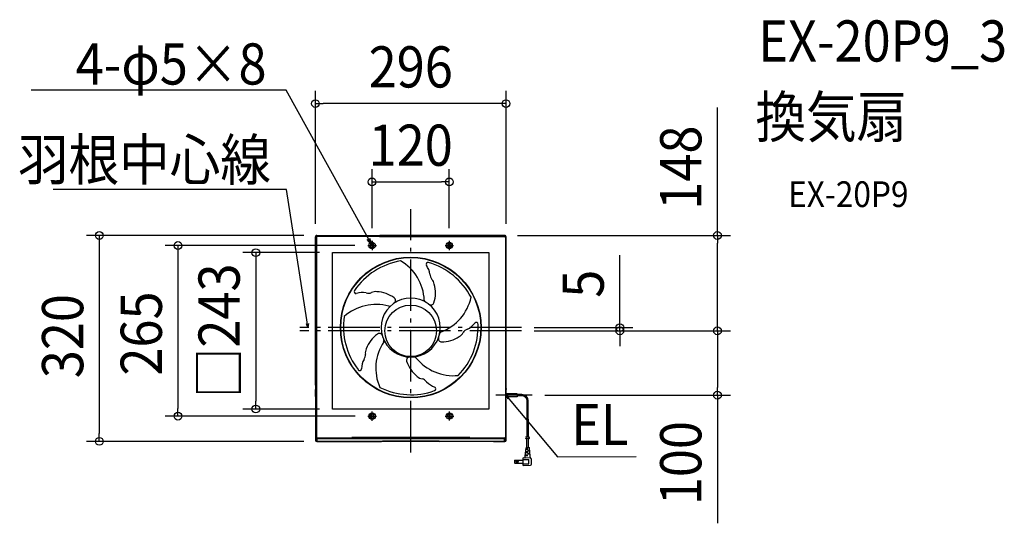
# Model space of a CAD drawing. Extents: x -607 to 922, y -299 to 484.
import ezdxf
from ezdxf.enums import TextEntityAlignment as Align

# ---------------------------------------------------------------- set-up
doc = ezdxf.new("R2010")
doc.units = 0
doc.header["$LTSCALE"] = 20
doc.header["$PDMODE"] = 3
doc.header["$PDSIZE"] = -2
doc.linetypes.add('DASHDOT', pattern=[5.5, 4, -0.6, 0.3, -0.6])
for name, color, linetype in [('ARRANGE', 1, 'CONTINUOUS'), ('BASIS', 6, 'DASHDOT'), ('DETAIL', 5, 'CONTINUOUS'), ('ETC', 61, 'CONTINUOUS'), ('FIX', 11, 'CONTINUOUS'), ('NOTE', 4, 'CONTINUOUS'), ('OUTLINE', 3, 'CONTINUOUS'), ('SIZE', 30, 'CONTINUOUS')]:
    doc.layers.add(name, color=color, linetype=linetype)
doc.styles.get("Standard").update_dxf_attribs({"font": 'SIMPLEX.shx', "width": 0.9, "height": 64, "bigfont": 'BIGFONT.shx'})

msp = doc.modelspace()

# ---------------------------------------------------------------- linework, layer by layer
at = {"layer": 'ARRANGE', "color": 1, "linetype": 'CONTINUOUS'}
msp.add_circle((0, 0), 40, dxfattribs=at)
msp.add_point((0, 0), dxfattribs=at)
at = {"layer": 'BASIS', "color": 6, "linetype": 'DASHDOT'}
for p, q in [((0, -188.9), (0, 188.9)), ((-60, 139.8), (-60, 125.5)), ((60, 139.8), (60, 125.5)), ((-66.7, 132.6), (-53.3, 132.6)), ((53.3, 132.6), (66.7, 132.6)), ((171.9, 5), (-171.9, 5)), ((171.9, 0), (-171.9, 0)), ((-66.4, -132.6), (-53.1, -132.6)), ((-59.7, -139.8), (-59.8, -125.5)), ((53.6, -132.4), (66.9, -132.4)), ((60.3, -139.5), (60.2, -125.2))]:
    msp.add_line(p, q, dxfattribs=at)
at = {"layer": 'DETAIL', "color": 5, "linetype": 'CONTINUOUS'}
for p, q in [((-147.9, -84.2), (-147.9, 146.2)), ((-147.9, 146.2), (-147.9, 146.2)), ((-147.3, 145.6), (-147.9, 146.2)), ((-147.3, 145.6), (-147.3, -165.8)), ((-146.3, 145.6), (-147.3, 145.6)), ((-146.3, 145.6), (-146.3, -165.8)), ((-145.9, 148.2), (48.4, 148.2)), ((-145.9, 148.2), (-145.9, 148.2)), ((-145.3, 147.6), (-145.9, 148.2)), ((48.6, 147.6), (-145.3, 147.6)), ((-145.3, 146.6), (-145.3, 147.6)), ((48.8, 146.6), (-145.3, 146.6)), ((-48.5, 146.6), (145.5, 146.6)), ((-48.3, 147.6), (145.5, 147.6)), ((146.1, 148.2), (-48.1, 148.2)), ((145.5, 147.6), (146.1, 148.2)), ((145.5, 146.6), (145.5, 147.6)), ((146.1, 148.2), (146.2, 148.2)), ((146.5, 145.6), (147.5, 145.6)), ((147.5, 145.6), (148.1, 146.2)), ((147.5, 145.6), (147.5, -165.8)), ((148.1, -89.8), (148.1, 146.2)), ((148.1, 146.2), (148.1, 146.2)), ((-62.5, 134.1), (-62.5, 131.1)), ((-57.5, 134.1), (-57.5, 131.1)), ((57.5, 134.1), (57.5, 131.1)), ((62.5, 134.1), (62.5, 131.1)), ((-121.5, 121.5), (121.5, 121.5)), ((-121.5, -121.5), (-121.5, 121.5)), ((-15.7, 108.7), (-15.8, 108.6)), ((-15.8, 108.6), (-15.8, 108.6)), ((-15.8, 108.6), (-15.8, 108.6)), ((-15.8, 108.6), (-15.8, 108.6)), ((-15.8, 108.6), (-15.8, 108.6)), ((-15.8, 108.6), (-15.8, 108.6)), ((-15.8, 108.6), (-15.8, 108.6)), ((-15.8, 108.6), (-15.8, 108.6)), ((-15.8, 108.6), (-15.8, 108.6)), ((-15.8, 108.6), (-15.8, 108.6)), ((-15.8, 108.6), (-15.8, 108.6)), ((-15.8, 108.6), (-15.8, 108.6)), ((-15.8, 108.6), (-15.8, 108.6)), ((-15.7, 108.7), (-15.7, 108.7)), ((-15.7, 108.7), (-15.7, 108.7)), ((-15.7, 108.7), (-15.7, 108.7)), ((-15.7, 108.7), (-15.7, 108.7)), ((-15.7, 108.7), (-15.7, 108.7)), ((-15.7, 108.7), (-15.7, 108.7)), ((-15.7, 108.7), (-15.7, 108.7)), ((-15.7, 108.7), (-15.7, 108.7)), ((-15.7, 108.7), (-15.7, 108.7)), ((-15.7, 108.7), (-15.7, 108.7)), ((-15.7, 108.7), (-15.7, 108.7)), ((-15.7, 108.7), (-15.7, 108.7)), ((-15.7, 108.7), (-15.7, 108.7)), ((-15.7, 108.7), (-15.7, 108.7)), ((-15.7, 108.7), (-15.7, 108.7)), ((-15.7, 108.7), (-15.7, 108.7)), ((-15.7, 108.7), (-15.7, 108.7)), ((-15.7, 108.7), (-15.7, 108.7)), ((-15.7, 108.7), (-15.7, 108.7)), ((-15.7, 108.7), (-15.7, 108.7)), ((-15.7, 108.7), (-15.7, 108.7)), ((-15.7, 108.7), (-15.7, 108.7)), ((-15.7, 108.7), (-15.7, 108.7)), ((-15.7, 108.7), (-15.7, 108.7)), ((-15.7, 108.7), (-15.7, 108.7)), ((-15.7, 108.7), (-15.7, 108.7)), ((-15.7, 108.7), (-15.7, 108.7)), ((-15.7, 108.7), (-15.7, 108.7)), ((-15.7, 108.7), (-15.7, 108.7)), ((-15.7, 108.7), (-15.7, 108.7)), ((-15.7, 108.7), (-15.7, 108.7)), ((-15.7, 108.7), (-15.7, 108.7)), ((-15.7, 108.7), (-15.7, 108.7)), ((-15.7, 108.7), (-15.7, 108.7)), ((-15.7, 108.7), (-15.7, 108.7)), ((-15.7, 108.7), (-15.7, 108.7)), ((-15.7, 108.7), (-15.7, 108.7)), ((-15.7, 108.7), (-15.7, 108.7)), ((-15.7, 108.7), (-15.7, 108.7)), ((-15.7, 108.7), (-15.7, 108.7)), ((-15.7, 108.7), (-15.7, 108.7)), ((-15.7, 108.7), (-15.7, 108.7)), ((-15.7, 108.7), (-15.7, 108.7)), ((-15.7, 108.7), (-15.7, 108.7)), ((-15.7, 108.7), (-15.7, 108.7)), ((121.5, 121.5), (121.5, -121.5)), ((-147.9, 68.5), (-147.9, -91.2)), ((-147.3, -165.8), (-147.3, 68.5)), ((-146.3, -165.8), (-146.3, 68.6)), ((-147.9, -102.1), (-147.9, -91.2)), ((148.1, -89.8), (147.9, -93)), ((-147.9, -102.1), (-147.9, -169.8)), ((147.9, -93), (147.9, -104.1)), ((147.9, -93), (147.9, -104.1)), ((165.5, -97.7), (147.9, -97.7)), ((165.5, -102.7), (147.9, -102.7)), ((148.1, -107.6), (147.9, -104.1)), ((165.5, -97.7), (165.5, -102.7)), ((172.8, -99.1), (165.5, -99.1)), ((172.8, -101), (165.5, -101)), ((121.5, -121.5), (-121.5, -121.5)), ((148.1, -169.8), (148.1, -107.6)), ((180.9, -164.4), (180.8, -109)), ((182.8, -165.1), (182.7, -109)), ((-62.2, -134.1), (-62.2, -131.1)), ((-57.2, -134.1), (-57.2, -131.1)), ((57.8, -133.9), (57.8, -130.9)), ((62.8, -133.9), (62.8, -130.9)), ((-146.3, -165.8), (-147.3, -165.8)), ((-147.3, -169.4), (-147.3, -165.8)), ((-147.3, -169.4), (-147.3, -165.8)), ((-146.3, -165.8), (-147.3, -165.8)), ((-91.4, -166.8), (-145.3, -166.8)), ((-145.3, -166.8), (-145.3, -167.8)), ((-145.3, -166.8), (-145.3, -167.8)), ((145.6, -167.8), (-145.3, -167.8)), ((-145.3, -171.4), (-145.3, -167.8)), ((-145.3, -171.4), (-145.3, -167.8)), ((91.7, -165.8), (-91.4, -165.8)), ((-91.4, -166.8), (-91.4, -165.8)), ((91.7, -166.8), (91.7, -165.8)), ((145.6, -166.8), (91.7, -166.8)), ((145.6, -166.8), (145.6, -167.8)), ((145.6, -171.4), (145.6, -167.8)), ((145.6, -171.4), (145.6, -167.8)), ((146.5, -165.8), (147.5, -165.8)), ((147.5, -169.5), (147.5, -165.8)), ((147.5, -169.5), (147.5, -165.8)), ((178.5, -164.8), (179.8, -164.5)), ((178.5, -167.2), (179.8, -166.9)), ((179.8, -164.5), (181.1, -164.4)), ((179.8, -166.9), (181.1, -166.8)), ((180.6, -181.3), (180.6, -166.8)), ((181.1, -164.4), (181.1, -164.4)), ((181.1, -164.4), (182.1, -164.8)), ((181.1, -166.8), (181.1, -166.8)), ((181.1, -166.8), (182.1, -167.2)), ((182.1, -164.8), (183.1, -165.1)), ((182.1, -167.2), (183.1, -167.5)), ((183, -181.3), (183, -167.5)), ((183.1, -165.1), (184, -165)), ((183.1, -165.1), (183.1, -165.1)), ((183.1, -167.5), (184, -167.4)), ((183.1, -167.5), (183.1, -167.5)), ((184, -165), (185, -164.5)), ((184, -167.4), (185, -166.9)), ((-147.9, -169.8), (-147.3, -169.4)), ((-145.9, -171.8), (-45.3, -171.8)), ((-145.6, -171.8), (-145.3, -171.4)), ((-145.6, -171.8), (-145.3, -171.4)), ((-145.3, -171.4), (145.6, -171.4)), ((-145.3, -171.4), (145.6, -171.4)), ((-145.3, -171.4), (-145.3, -171.4)), ((-145.3, -171.4), (-145.3, -171.4)), ((-43.8, -171.6), (-45.3, -171.8)), ((44.3, -171.6), (-43.8, -171.6)), ((44.3, -171.6), (45.5, -171.8)), ((129.8, -171.8), (45.5, -171.8)), ((128.5, -171.8), (128.4, -171.8)), ((128.5, -171.8), (128.5, -171.8)), ((128.6, -171.8), (128.5, -171.8)), ((128.7, -171.8), (128.6, -171.8)), ((128.8, -171.8), (128.7, -171.8)), ((128.8, -171.8), (146.2, -171.8)), ((145.6, -171.4), (145.6, -171.4)), ((145.9, -171.8), (145.6, -171.4)), ((148.1, -169.8), (147.5, -169.5)), ((177.9, -194.9), (179.4, -181.7)), ((179.3, -182.9), (181.8, -182.9)), ((179.8, -181.3), (183.9, -181.3)), ((180.6, -181.3), (180.6, -181.2)), ((181, -184.1), (181, -182.9)), ((183, -181.3), (183, -181.2)), ((185.8, -194.9), (184.3, -181.7)), ((186, -198), (174.7, -197.3)), ((174.7, -209.3), (174.7, -197.3)), ((177.9, -196.7), (177.9, -194.9)), ((178, -193.7), (181.9, -193.7)), ((178.1, -192.5), (181.9, -192.5)), ((178.6, -188.9), (181.8, -188.9)), ((178.7, -187.7), (181.8, -187.7)), ((179.1, -184.1), (181.8, -184.1)), ((181, -188.9), (181, -187.7)), ((181.1, -193.7), (181.1, -192.5)), ((181.8, -185.3), (184.7, -185.3)), ((181.8, -186.5), (184.9, -186.5)), ((181.8, -190.1), (185.3, -190.1)), ((181.9, -191.3), (185.4, -191.3)), ((182.6, -186.5), (182.6, -185.3)), ((182.6, -191.3), (182.6, -190.1)), ((185.9, -197.3), (185.8, -194.9)), ((161.8, -205.8), (161.8, -200.8)), ((161.8, -200.8), (174.7, -200.8)), ((161.8, -205.8), (174.7, -205.8)), ((174.7, -199.7), (183.5, -199.7)), ((174.7, -206.9), (183.5, -206.9)), ((174.7, -209.3), (186, -208.6)), ((183.5, -206.9), (183.5, -199.7)), ((187.5, -207), (187.5, -199.6))]:
    msp.add_line(p, q, dxfattribs=at)
at = {"layer": 'DETAIL', "color": 4, "linetype": 'CONTINUOUS'}
for p, q in [((-159.5, 5), (-161.4, 16.9)), ((-159.5, 5), (-162, 10.7)), ((-158.9, 11.2), (-159.5, 5))]:
    msp.add_line(p, q, dxfattribs=at)
at = {"layer": 'DETAIL', "color": 5, "linetype": 'CONTINUOUS'}
for centre, radius in [((0.1, 5.1), 109.3), ((0.1, 5.1), 108.8), ((165.3, -203.3), 1.56), ((165.3, -203.3), 1.24)]:
    msp.add_circle(centre, radius, dxfattribs=at)
for centre, radius, start, end in [((-145.9, 146.2), 2, 90.0097, 179.9922), ((-145.3, 145.6), 2, 90.0097, 179.9922), ((-145.3, 145.6), 0.998, 89.9975, 180.0044), ((145.5, 145.6), 2, 0.0097, 89.9922), ((145.5, 145.6), 0.998, 359.9975, 90.0044), ((146.2, 146.2), 1.94, 359.3465, 90.3155), ((-60, 134.1), 2.5, 0, 180), ((-60, 131.1), 2.5, 180, 0), ((60, 134.1), 2.5, 0, 180), ((60, 131.1), 2.5, 180, 0), ((2.5, 1.5), 108.7, 99.6035, 145.7871), ((-53.2, 44.5), 74.4, 2.5816, 59.7155), ((27, 103.3), 3.02, 75.1761, 207.2737), ((0.1, 84.4), 29.9, 6.6949, 35.8616), ((-2.6, 1.8), 108.7, 27.6035, 73.7871), ((44.6, 88.9), 14.8, 183.7827, 217.3186), ((23.3, 70.2), 13.6, 9.8313, 45.7148), ((-84.9, 61), 3.02, 147.1761, 279.2737), ((-9.3, 59), 47.9, 341.3648, 16.3543), ((-75.2, 29.6), 29.9, 78.6949, 107.8616), ((-65.7, 73.3), 14.8, 255.7827, 289.3186), ((-54.5, 47.3), 13.6, 81.8313, 117.7148), ((-54, 12.8), 47.9, 53.3648, 88.3543), ((0.1, 5.1), 45.9, 63.109, 135.109), ((-28.3, 47.3), 4.93, 303.1304, 54.5137), ((0.1, 5.1), 45.9, 351.109, 63.109), ((24.3, 47.8), 3.11, 179.5127, 243.1168), ((21.1, 68), 74.4, 290.5816, 347.7155), ((-53.8, -33.4), 74.4, 74.5816, 131.7155), ((0.1, 5.1), 45.9, 135.109, 207.109), ((-33, 41.3), 3.11, 251.5127, 315.1168), ((31.4, 45.2), 4.93, 231.1304, 342.5137), ((4.3, 6.3), 108.7, 171.6035, 217.7871), ((-3.9, 6.7), 108.7, 315.6035, 1.7871), ((93.5, -11.2), 14.8, 111.7827, 145.3186), ((75.5, 29.7), 29.9, 294.6949, 323.8616), ((101.8, 9.9), 3.02, 3.1761, 135.2737), ((-23.9, -44), 47.9, 125.3648, 160.3543), ((-48.7, -8.9), 4.93, 15.1304, 126.5137), ((-44.5, -15.2), 3.11, 323.5127, 27.1168), ((0.1, 5.1), 45.9, 279.109, 351.109), ((47.9, -12.2), 4.93, 159.1304, 270.5137), ((14.6, 1.1), 30.9, 338.1129, 350.3264), ((48.2, -4.6), 3.11, 107.5127, 171.1168), ((48.5, 30.7), 47.9, 269.3648, 304.3543), ((69.2, 3.2), 13.6, 297.8313, 333.7148), ((-56.9, -33.8), 13.6, 153.8313, 189.7148), ((20.2, -58), 74.4, 146.5816, 203.7155), ((0.1, 5.1), 45.9, 207.109, 279.109), ((-46.4, -59), 29.9, 150.6949, 179.8616), ((-85, -36.5), 14.8, 327.7827, 1.3186), ((-1.6, -45.7), 4.93, 87.1304, 198.5137), ((5.7, -43.6), 3.11, 35.5127, 99.1168), ((66.4, 4.7), 74.4, 218.5816, 275.7155), ((-79.3, -58.5), 3.02, 219.1761, 351.2737), ((39.4, -32.9), 47.9, 197.3648, 232.3543), ((19.6, -61.1), 13.6, 225.8313, 261.7148), ((13.4, -88.7), 14.8, 39.7827, 73.3186), ((0.4, 9.4), 108.7, 243.6035, 289.7871), ((46.7, -59), 29.9, 222.6949, 251.8616), ((36.1, -90.1), 3.02, 291.1761, 63.2737), ((172.8, -109), 9.9, 0.0563, 90.0563), ((172.8, -109), 7.99, 0.0563, 90.0563), ((-59.7, -131.1), 2.5, 0.1128, 180.1128), ((-59.7, -134.1), 2.5, 180.1128, 0.1128), ((60.3, -130.9), 2.5, 0.1128, 180.1128), ((60.3, -133.9), 2.5, 180.1128, 0.1128), ((-145.3, -165.8), 2, 180.1101, 269.8576), ((-145.3, -165.8), 2, 180.1101, 269.8576), ((-145.2, -165.7), 1.1, 183.3397, 264.685), ((145.5, -165.8), 2, 270.1443, 359.8919), ((145.5, -165.8), 2, 270.1443, 359.8919), ((145.4, -165.7), 1.1, 275.4276, 356.773), ((-145.9, -169.8), 1.99, 180.0065, 269.9938), ((-144.7, -168.9), 2.62, 192.3402, 257.6617), ((145.6, -169.4), 1.97, 269.2945, 0.9289), ((146.1, -169.8), 2, 270.0578, 0.0424), ((179.8, -181.7), 0.399, 90.0563, 173.3465), ((183.9, -181.7), 0.399, 6.7662, 90.0563), ((177.1, -196.7), 0.799, 266.48, 0.0563), ((186.6, -197.3), 0.799, 180.0563, 250.5851), ((185.9, -199.6), 1.6, 0.0563, 86.48), ((165.9, -203.3), 4.79, 148.3881, 211.7246), ((185.9, -207), 1.6, 273.6327, 0.0563)]:
    msp.add_arc(centre, radius, start, end, dxfattribs=at)
at = {"layer": 'FIX', "color": 11, "linetype": 'CONTINUOUS'}
for centre in [(-60, 132.6), (60, 132.6), (-59.7, -132.6), (60.3, -132.4)]:
    msp.add_circle(centre, 5, dxfattribs=at)
at = {"layer": 'NOTE', "color": 4, "linetype": 'CONTINUOUS'}
for p, q in [((-205.4, 373.9), (-589.2, 373.9)), ((-193.4, 373.9), (-205.4, 373.9)), ((-60, 132.6), (-193.4, 373.9)), ((-192.7, 219.9), (-555.1, 219.9)), ((-161.4, 16.9), (-192.7, 219.9)), ((-60, 132.6), (-67.7, 142.1)), ((-64, 144.1), (-60, 132.6)), ((188.5, -100), (132.4, -100)), ((153, -103.6), (147.9, -100)), ((147.9, -100), (150.6, -105.7)), ((147.9, -100), (155.7, -109.2)), ((155.6, -109.1), (228.1, -195.7)), ((228.1, -195.7), (350.2, -195.5))]:
    msp.add_line(p, q, dxfattribs=at)
at = {"layer": 'OUTLINE', "color": 3, "linetype": 'CONTINUOUS'}
for p, q in [((-147.9, -84.2), (-147.9, 146.2)), ((-147.9, 146.2), (-147.9, 146.2)), ((-145.9, 148.2), (48.4, 148.2)), ((-145.9, 148.2), (-145.9, 148.2)), ((146.1, 148.2), (-48.1, 148.2)), ((146.1, 148.2), (146.2, 148.2)), ((148.1, -89.8), (148.1, 146.2)), ((148.1, 146.2), (148.1, 146.2)), ((-147.9, 68.5), (-147.9, -91.2)), ((-147.9, -102.1), (-147.9, -91.2)), ((148.1, -89.8), (147.9, -93)), ((-147.9, -102.1), (-147.9, -169.8)), ((147.9, -93), (147.9, -104.1)), ((147.9, -93), (147.9, -104.1)), ((148.1, -107.6), (147.9, -104.1)), ((148.1, -169.8), (148.1, -107.6)), ((-145.9, -171.8), (-45.3, -171.8)), ((-43.8, -171.6), (-45.3, -171.8)), ((44.3, -171.6), (-43.8, -171.6)), ((44.3, -171.6), (45.5, -171.8)), ((129.8, -171.8), (45.5, -171.8)), ((128.5, -171.8), (128.4, -171.8)), ((128.5, -171.8), (128.5, -171.8)), ((128.6, -171.8), (128.5, -171.8)), ((128.7, -171.8), (128.6, -171.8)), ((128.8, -171.8), (128.7, -171.8)), ((128.8, -171.8), (146.2, -171.8))]:
    msp.add_line(p, q, dxfattribs=at)
for centre, radius, start, end in [((-145.9, 146.2), 1.99, 89.9135, 180.2457), ((146.2, 146.2), 1.95, 359.5649, 90.2162), ((-145.9, -169.8), 1.99, 180.0065, 269.9938), ((146.2, -169.8), 1.99, 269.8916, 0.1103)]:
    msp.add_arc(centre, radius, start, end, dxfattribs=at)
at = {"layer": 'SIZE', "color": 30, "linetype": 'CONTINUOUS'}
for p, q in [((-147.9, 166.2), (-147.9, 373.2)), ((148.1, 166.2), (148.1, 373.2)), ((-147.9, 353.2), (-135.9, 353.2)), ((136.1, 353.2), (-135.9, 353.2)), ((148.1, 353.2), (136.1, 353.2)), ((476.4, 148.2), (476.4, 347.3)), ((-60, 159.8), (-60, 251.5)), ((60, 159.8), (60, 251.5)), ((-60, 231.5), (-48, 231.5)), ((-48, 231.5), (48, 231.5)), ((60, 231.5), (48, 231.5)), ((-165.9, 148.2), (-503.5, 148.2)), ((-483.5, 148.2), (-483.5, 136.2)), ((166.1, 148.2), (496.4, 148.2)), ((476.4, 148.2), (476.4, 136.2)), ((-483.5, 136.2), (-483.5, -159.8)), ((-86.7, 132.6), (-381.4, 132.6)), ((-361.4, 132.6), (-361.4, 120.6)), ((476.4, 12), (476.4, 136.2)), ((-361.4, 120.6), (-361.4, -120.6)), ((-141.5, 121.5), (-260.5, 121.5)), ((-240.5, 121.5), (-240.5, 109.5)), ((-240.5, 109.5), (-240.5, -109.5)), ((324.8, 17), (324.8, 117.4)), ((324.8, 5), (324.8, 17)), ((191.9, 5), (344.8, 5)), ((191.9, 0), (496.4, 0)), ((191.9, 0), (496.4, 0)), ((191.9, 0), (344.8, 0)), ((324.8, 0), (324.8, 5)), ((476.4, 0), (476.4, 12)), ((324.8, 0), (324.8, -12)), ((324.8, -12), (324.8, -24)), ((476.4, 0), (476.4, -12)), ((476.4, -12), (476.4, -88)), ((476.4, -100), (476.4, -88)), ((208.5, -100), (496.4, -100)), ((476.4, -100), (476.4, -299.1)), ((-361.4, -132.6), (-361.4, -120.6)), ((-141.5, -121.5), (-260.5, -121.5)), ((-240.5, -121.5), (-240.5, -109.5)), ((-86.4, -132.6), (-381.4, -132.6)), ((-483.5, -171.8), (-483.5, -159.8)), ((-165.9, -171.8), (-503.5, -171.8))]:
    msp.add_line(p, q, dxfattribs=at)
for centre in [(-147.9, 353.2), (148.1, 353.2), (-60, 231.5), (60, 231.5), (-483.5, 148.2), (476.4, 148.2), (-361.4, 132.6), (-240.5, 121.5), (324.8, 5), (324.8, 0), (476.4, 0), (476.4, 0), (476.4, -100), (-240.5, -121.5), (-361.4, -132.6), (-483.5, -171.8)]:
    msp.add_circle(centre, 6, dxfattribs=at)

# ---------------------------------------------------------------- texts
at = {"layer": 'ETC', "color": 61, "linetype": 'CONTINUOUS', "width": 0.9}
for s, height, p in [('EX-20P9_3', 64, (539.6, 418.5)), ('換気扇', 64, (535.4, 300.5)), ('EX-20P9', 40, (586.1, 192.4))]:
    msp.add_text(s, height=height, dxfattribs=at).set_placement(p)
at = {"layer": 'NOTE', "color": 4, "linetype": 'CONTINUOUS', "width": 0.9}
for s, p in [('4-φ5×8', (-223.8, 382.8)), ('羽根中心線', (-217, 233.9))]:
    msp.add_text(s, height=64, dxfattribs=at).set_placement(p, align=Align.RIGHT)
msp.add_text('EL', height=64, rotation=0.0563, dxfattribs=at).set_placement((338.3, -177.6), align=Align.RIGHT)
at = {"layer": 'SIZE', "color": 30, "linetype": 'CONTINUOUS', "width": 0.9}
for s, p in [('296', (0.1, 378.2)), ('120', (0, 256.5))]:
    msp.add_text(s, height=64, dxfattribs=at).set_placement(p, align=Align.CENTER)
for s, p in [('148', (451.4, 253.7)), ('□243', (-265.5, 0)), ('5', (299.8, 73.2)), ('320', (-508.5, -8.2)), ('265', (-386.4, -4.2)), ('100', (451.4, -205.6))]:
    msp.add_text(s, height=64, rotation=90, dxfattribs=at).set_placement(p, align=Align.CENTER)

doc.saveas('drawing.dxf')
